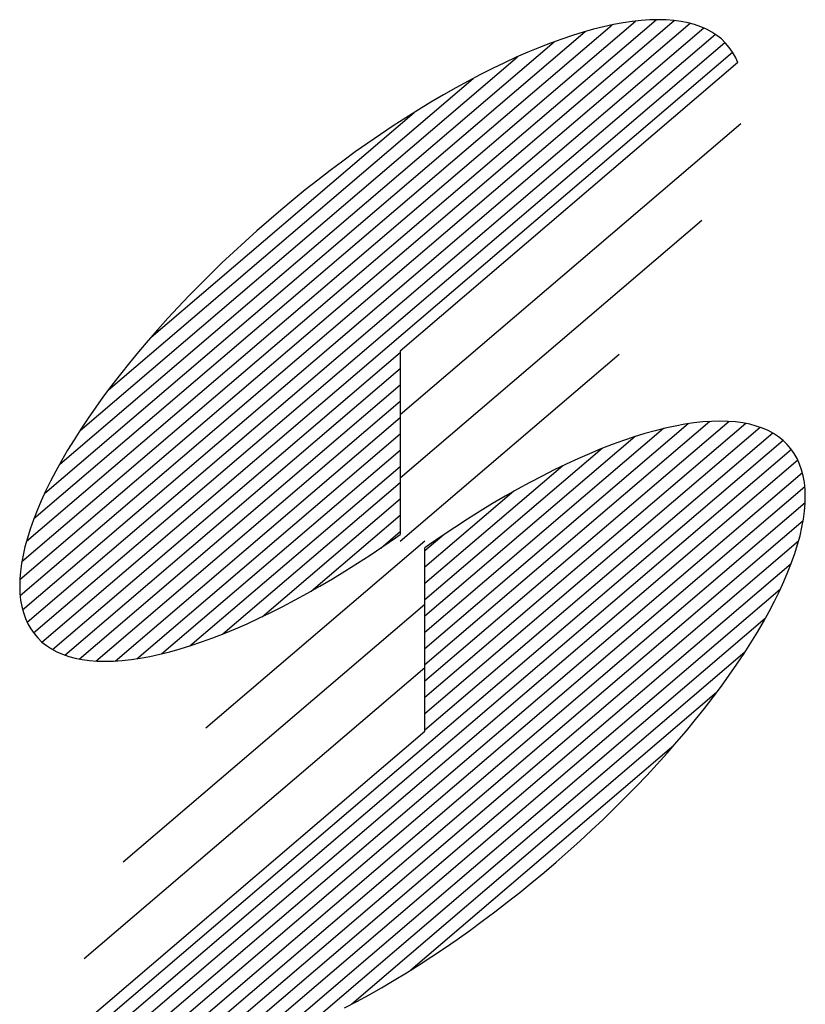
# Model space of a CAD drawing. Units: millimetres. Extents: x 0 to 25230, y 0 to 19989.
# Drawn here: x 21227 to 21465, y 766 to 1064 of the extents above; entities that cross this region are included whole.
import ezdxf

# ---------------------------------------------------------------- set-up
doc = ezdxf.new("R2010")
doc.units = ezdxf.units.MM
doc.header["$LTSCALE"] = 30
doc.layers.add('D-TTL-TXT', color=7, linetype='Continuous')

msp = doc.modelspace()

# ---------------------------------------------------------------- linework, layer by layer
at = {"layer": 'D-TTL-TXT'}
for p, q in [((21227.47, 894.76), (21425.72, 1064.08)), ((21227.56, 889.9), (21430.51, 1063.23)), ((21228.09, 900.21), (21420.24, 1064.32)), ((21228.3, 885.6), (21434.64, 1061.83)), ((21229.48, 906.33), (21413.98, 1063.91)), ((21231.73, 913.19), (21406.85, 1062.75)), ((21404.31, 1062.2), (21401.25, 1061.43)), ((21407.29, 1062.85), (21404.31, 1062.2)), ((21410.19, 1063.38), (21407.29, 1062.85)), ((21413, 1063.79), (21410.19, 1063.38)), ((21415.71, 1064.09), (21413, 1063.79)), ((21418.33, 1064.27), (21415.71, 1064.09)), ((21420.85, 1064.33), (21418.33, 1064.27)), ((21423.27, 1064.27), (21420.85, 1064.33)), ((21425.58, 1064.09), (21423.27, 1064.27)), ((21427.79, 1063.8), (21425.58, 1064.09)), ((21429.88, 1063.38), (21427.79, 1063.8)), ((21431.86, 1062.86), (21429.88, 1063.38)), ((21433.73, 1062.21), (21431.86, 1062.86)), ((21435.48, 1061.45), (21433.73, 1062.21)), ((21229.65, 881.83), (21438.15, 1059.9)), ((21235.01, 920.92), (21398.7, 1060.73)), ((21394.89, 1059.56), (21391.6, 1058.45)), ((21398.11, 1060.55), (21394.89, 1059.56)), ((21401.25, 1061.43), (21398.11, 1060.55)), ((21437.1, 1060.57), (21435.48, 1061.45)), ((21438.61, 1059.58), (21437.1, 1060.57)), ((21439.99, 1058.48), (21438.61, 1059.58)), ((21231.61, 878.57), (21441.07, 1057.46)), ((21239.54, 929.72), (21389.3, 1057.63)), ((21384.84, 1055.91), (21381.36, 1054.48)), ((21388.25, 1057.24), (21384.84, 1055.91)), ((21391.6, 1058.45), (21388.25, 1057.24)), ((21441.25, 1057.26), (21439.99, 1058.48)), ((21442.38, 1055.94), (21441.25, 1057.26)), ((21443.38, 1054.51), (21442.38, 1055.94)), ((21234.17, 875.82), (21443.38, 1054.5)), ((21245.72, 939.93), (21378.25, 1053.12)), ((21377.83, 1052.94), (21374.26, 1051.29)), ((21381.36, 1054.48), (21377.83, 1052.94)), ((21444.26, 1052.97), (21443.38, 1054.51)), ((21445, 1051.32), (21444.26, 1052.97)), ((21445, 1051.32), (21342.67, 963.92)), ((21374.26, 1051.29), (21370.63, 1049.55)), ((21366.97, 1047.7), (21363.27, 1045.75)), ((21370.63, 1049.55), (21366.97, 1047.7)), ((21254.31, 952.2), (21364.79, 1046.56)), ((21363.27, 1045.75), (21359.54, 1043.71)), ((21355.78, 1041.57), (21352, 1039.35)), ((21359.54, 1043.71), (21355.78, 1041.57)), ((21352, 1039.35), (21348.2, 1037.03)), ((21267.27, 968.2), (21346.96, 1036.26)), ((21348.2, 1037.03), (21344.38, 1034.63)), ((21340.56, 1032.15), (21336.73, 1029.59)), ((21344.38, 1034.63), (21340.56, 1032.15)), ((21342.67, 944.72), (21445.83, 1032.84)), ((21336.73, 1029.59), (21332.91, 1026.95)), ((21332.91, 1026.95), (21329.09, 1024.25)), ((21329.09, 1024.25), (21325.28, 1021.46)), ((21325.28, 1021.46), (21321.48, 1018.62)), ((21321.48, 1018.62), (21317.7, 1015.71)), ((21317.7, 1015.71), (21313.95, 1012.74)), ((21313.95, 1012.74), (21310.22, 1009.72)), ((21310.22, 1009.72), (21306.53, 1006.65)), ((21306.53, 1006.65), (21302.87, 1003.53)), ((21302.87, 1003.53), (21299.25, 1000.36)), ((21342.67, 925.53), (21434.04, 1003.57)), ((21299.25, 1000.36), (21295.68, 997.15)), ((21295.68, 997.15), (21292.17, 993.91)), ((21292.17, 993.91), (21288.7, 990.63)), ((21288.7, 990.63), (21285.3, 987.32)), ((21285.3, 987.32), (21281.96, 983.99)), ((21281.96, 983.99), (21278.68, 980.64)), ((21278.68, 980.64), (21275.48, 977.28)), ((21275.48, 977.28), (21272.35, 973.9)), ((21272.35, 973.9), (21269.3, 970.51)), ((21269.3, 970.51), (21266.33, 967.12)), ((21266.33, 967.12), (21263.45, 963.73)), ((21237.32, 873.57), (21342.67, 963.55)), ((21263.45, 963.73), (21260.66, 960.34)), ((21342.67, 963.92), (21342.67, 908.35)), ((21342.67, 906.33), (21409, 962.98)), ((21241.07, 871.85), (21342.67, 958.62)), ((21260.66, 960.34), (21257.96, 956.96)), ((21257.96, 956.96), (21255.36, 953.6)), ((21245.46, 870.67), (21342.67, 953.69)), ((21255.36, 953.6), (21252.86, 950.25)), ((21252.86, 950.25), (21250.46, 946.92)), ((21250.52, 870.05), (21342.67, 948.75)), ((21250.46, 946.92), (21248.17, 943.61)), ((21248.17, 943.61), (21245.98, 940.33)), ((21256.3, 870.06), (21342.67, 943.83)), ((21442.31, 942.64), (21350.17, 863.94)), ((21436.53, 942.63), (21350.17, 868.87)), ((21434.39, 942.48), (21431.68, 942.18)), ((21437.01, 942.65), (21434.39, 942.48)), ((21439.53, 942.71), (21437.01, 942.65)), ((21441.95, 942.66), (21439.53, 942.71)), ((21444.26, 942.48), (21441.95, 942.66)), ((21446.47, 942.19), (21444.26, 942.48)), ((21245.98, 940.33), (21243.91, 937.09)), ((21447.37, 942.03), (21350.17, 859)), ((21429.95, 941.94), (21350.17, 873.8)), ((21451.76, 940.84), (21350.17, 854.07)), ((21422.44, 940.45), (21350.17, 878.73)), ((21419.93, 939.82), (21416.79, 938.94)), ((21422.99, 940.59), (21419.93, 939.82)), ((21425.97, 941.24), (21422.99, 940.59)), ((21428.87, 941.77), (21425.97, 941.24)), ((21431.68, 942.18), (21428.87, 941.77)), ((21448.56, 941.77), (21446.47, 942.19)), ((21450.54, 941.24), (21448.56, 941.77)), ((21452.41, 940.6), (21450.54, 941.24)), ((21454.16, 939.84), (21452.41, 940.6)), ((21455.78, 938.96), (21454.16, 939.84)), ((21243.91, 937.09), (21241.95, 933.89)), ((21458.66, 936.88), (21249.45, 758.19)), ((21262.88, 870.75), (21342.67, 938.89)), ((21455.52, 939.12), (21350.17, 849.14)), ((21413.83, 938.03), (21350.17, 883.66)), ((21410.28, 936.84), (21406.93, 935.63)), ((21413.57, 937.95), (21410.28, 936.84)), ((21416.79, 938.94), (21413.57, 937.95)), ((21457.29, 937.97), (21455.78, 938.96)), ((21458.67, 936.87), (21457.29, 937.97)), ((21459.93, 935.65), (21458.67, 936.87)), ((21241.95, 933.89), (21240.1, 930.72)), ((21461.22, 934.12), (21251.76, 755.23)), ((21270.39, 872.24), (21342.67, 933.96)), ((21403.83, 934.43), (21350.17, 888.59)), ((21403.51, 934.3), (21400.04, 932.87)), ((21406.93, 935.63), (21403.51, 934.3)), ((21461.06, 934.33), (21459.93, 935.65)), ((21462.06, 932.9), (21461.06, 934.33)), ((21240.1, 930.72), (21238.38, 927.6)), ((21463.18, 930.87), (21254.68, 752.79)), ((21396.51, 931.33), (21392.94, 929.68)), ((21400.04, 932.87), (21396.51, 931.33)), ((21462.94, 931.36), (21462.06, 932.9)), ((21463.68, 929.71), (21462.94, 931.36)), ((21238.38, 927.6), (21236.77, 924.52)), ((21279, 874.66), (21342.67, 929.03)), ((21391.95, 929.22), (21350.17, 893.53)), ((21389.31, 927.93), (21385.65, 926.09)), ((21392.94, 929.68), (21389.31, 927.93)), ((21464.29, 927.97), (21463.68, 929.71)), ((21464.77, 926.12), (21464.29, 927.97)), ((21464.53, 927.09), (21258.19, 750.86)), ((21385.65, 926.09), (21381.95, 924.14)), ((21465.11, 924.18), (21464.77, 926.12)), ((21236.77, 924.52), (21235.28, 921.5)), ((21465.27, 922.79), (21262.32, 749.46)), ((21289, 878.26), (21342.67, 924.1)), ((21378.22, 922.1), (21374.46, 919.96)), ((21381.95, 924.14), (21378.22, 922.1)), ((21465.32, 922.14), (21465.11, 924.18)), ((21465.4, 920), (21465.32, 922.14)), ((21235.28, 921.5), (21233.92, 918.54)), ((21300.88, 883.47), (21342.67, 919.17)), ((21377.13, 921.49), (21350.17, 898.46)), ((21374.46, 919.96), (21370.68, 917.74)), ((21465.35, 917.78), (21465.4, 920)), ((21232.69, 915.63), (21231.58, 912.79)), ((21233.92, 918.54), (21232.69, 915.63)), ((21465.36, 917.93), (21267.11, 748.61)), ((21370.68, 917.74), (21366.88, 915.42)), ((21465.16, 915.46), (21465.35, 917.78)), ((21231.58, 912.79), (21230.6, 910.01)), ((21315.7, 891.21), (21342.67, 914.23)), ((21363.06, 913.02), (21359.24, 910.54)), ((21366.88, 915.42), (21363.06, 913.02)), ((21464.38, 910.59), (21464.84, 913.07)), ((21464.84, 913.07), (21465.16, 915.46)), ((21230.6, 910.01), (21229.75, 907.3)), ((21464.74, 912.48), (21272.59, 748.37)), ((21359.24, 910.54), (21355.41, 907.98)), ((21463.8, 908.03), (21464.38, 910.59)), ((21229.75, 907.3), (21229.03, 904.66)), ((21336.8, 904.29), (21342.67, 909.3)), ((21337.42, 904.71), (21341.24, 907.35)), ((21341.24, 907.35), (21342.67, 908.35)), ((21356.03, 908.4), (21350.17, 903.39)), ((21355.41, 907.98), (21351.59, 905.34)), ((21463.08, 905.39), (21463.8, 908.03)), ((21229.03, 904.66), (21228.45, 902.11)), ((21463.35, 906.36), (21278.85, 748.78)), ((21350.17, 906.37), (21283.83, 849.71)), ((21333.59, 902.15), (21337.42, 904.71)), ((21351.59, 905.34), (21350.17, 904.34)), ((21350.17, 848.77), (21350.17, 904.34)), ((21462.23, 902.68), (21463.08, 905.39)), ((21228.45, 902.11), (21227.99, 899.63)), ((21329.77, 899.67), (21333.59, 902.15)), ((21461.25, 899.91), (21462.23, 902.68)), ((21227.99, 899.63), (21227.67, 897.23)), ((21461.1, 899.5), (21285.98, 749.94)), ((21325.95, 897.27), (21329.77, 899.67)), ((21460.14, 897.06), (21461.25, 899.91)), ((21227.48, 894.91), (21227.43, 892.69)), ((21227.67, 897.23), (21227.48, 894.91)), ((21318.37, 892.73), (21322.15, 894.96)), ((21322.15, 894.96), (21325.95, 897.27)), ((21458.91, 894.15), (21460.14, 897.06)), ((21227.43, 892.69), (21227.51, 890.56)), ((21457.82, 891.77), (21294.13, 751.96)), ((21314.61, 890.6), (21318.37, 892.73)), ((21457.55, 891.19), (21458.91, 894.15)), ((21227.51, 890.56), (21227.72, 888.52)), ((21310.88, 888.55), (21314.61, 890.6)), ((21456.06, 888.17), (21457.55, 891.19)), ((21227.72, 888.52), (21228.06, 886.57)), ((21228.06, 886.57), (21228.54, 884.72)), ((21350.17, 887.17), (21258.79, 809.13)), ((21303.52, 884.76), (21307.18, 886.6)), ((21307.18, 886.6), (21310.88, 888.55)), ((21454.45, 885.09), (21456.06, 888.17)), ((21228.54, 884.72), (21229.15, 882.98)), ((21229.15, 882.98), (21229.89, 881.33)), ((21296.32, 881.36), (21299.89, 883.01)), ((21299.89, 883.01), (21303.52, 884.76)), ((21453.29, 882.97), (21303.53, 755.06)), ((21452.73, 881.97), (21454.45, 885.09)), ((21229.89, 881.33), (21230.77, 879.8)), ((21289.32, 878.39), (21292.79, 879.82)), ((21292.79, 879.82), (21296.32, 881.36)), ((21450.88, 878.81), (21452.73, 881.97)), ((21230.77, 879.8), (21231.77, 878.36)), ((21231.77, 878.36), (21232.9, 877.04)), ((21232.9, 877.04), (21234.16, 875.82)), ((21282.55, 875.85), (21285.9, 877.06)), ((21285.9, 877.06), (21289.32, 878.39)), ((21448.92, 875.6), (21450.88, 878.81)), ((21234.16, 875.82), (21235.54, 874.72)), ((21235.54, 874.72), (21237.05, 873.73)), ((21276.04, 873.75), (21279.26, 874.74)), ((21279.26, 874.74), (21282.55, 875.85)), ((21446.85, 872.36), (21448.92, 875.6)), ((21237.05, 873.73), (21238.67, 872.85)), ((21238.67, 872.85), (21240.42, 872.09)), ((21240.42, 872.09), (21242.29, 871.45)), ((21242.29, 871.45), (21244.27, 870.92)), ((21244.27, 870.92), (21246.36, 870.5)), ((21261.15, 870.51), (21263.96, 870.93)), ((21263.96, 870.93), (21266.86, 871.46)), ((21266.86, 871.46), (21269.84, 872.1)), ((21269.84, 872.1), (21272.9, 872.87)), ((21272.9, 872.87), (21276.04, 873.75)), ((21447.11, 872.76), (21314.58, 759.57)), ((21444.66, 869.08), (21446.85, 872.36)), ((21246.36, 870.5), (21248.57, 870.21)), ((21350.17, 867.97), (21247, 779.85)), ((21248.57, 870.21), (21250.88, 870.03)), ((21250.88, 870.03), (21253.3, 869.98)), ((21253.3, 869.98), (21255.82, 870.04)), ((21255.82, 870.04), (21258.44, 870.21)), ((21258.44, 870.21), (21261.15, 870.51)), ((21442.37, 865.77), (21444.66, 869.08)), ((21439.97, 862.45), (21442.37, 865.77)), ((21437.47, 859.1), (21439.97, 862.45)), ((21438.52, 860.49), (21328.04, 766.13)), ((21434.87, 855.73), (21437.47, 859.1)), ((21432.17, 852.35), (21434.87, 855.73)), ((21429.38, 848.96), (21432.17, 852.35)), ((21247.83, 761.37), (21350.17, 848.77)), ((21426.5, 845.57), (21429.38, 848.96)), ((21425.56, 844.49), (21345.87, 776.43)), ((21423.53, 842.18), (21426.5, 845.57)), ((21420.48, 838.79), (21423.53, 842.18)), ((21417.35, 835.41), (21420.48, 838.79)), ((21414.15, 832.05), (21417.35, 835.41)), ((21410.87, 828.7), (21414.15, 832.05)), ((21407.53, 825.37), (21410.87, 828.7)), ((21404.13, 822.06), (21407.53, 825.37)), ((21400.66, 818.78), (21404.13, 822.06)), ((21397.15, 815.54), (21400.66, 818.78)), ((21393.58, 812.33), (21397.15, 815.54)), ((21389.96, 809.17), (21393.58, 812.33)), ((21386.31, 806.04), (21389.96, 809.17)), ((21382.61, 802.97), (21386.31, 806.04)), ((21378.88, 799.95), (21382.61, 802.97)), ((21375.13, 796.98), (21378.88, 799.95)), ((21371.35, 794.07), (21375.13, 796.98)), ((21367.55, 791.23), (21371.35, 794.07)), ((21363.74, 788.45), (21367.55, 791.23)), ((21359.92, 785.74), (21363.74, 788.45)), ((21356.1, 783.1), (21359.92, 785.74)), ((21352.27, 780.54), (21356.1, 783.1)), ((21348.45, 778.06), (21352.27, 780.54)), ((21340.83, 773.35), (21344.63, 775.66)), ((21344.63, 775.66), (21348.45, 778.06)), ((21337.05, 771.12), (21340.83, 773.35)), ((21333.29, 768.99), (21337.05, 771.12)), ((21325.86, 764.99), (21329.56, 766.94)), ((21329.56, 766.94), (21333.29, 768.99))]:
    msp.add_line(p, q, dxfattribs=at)

doc.saveas('drawing.dxf')
